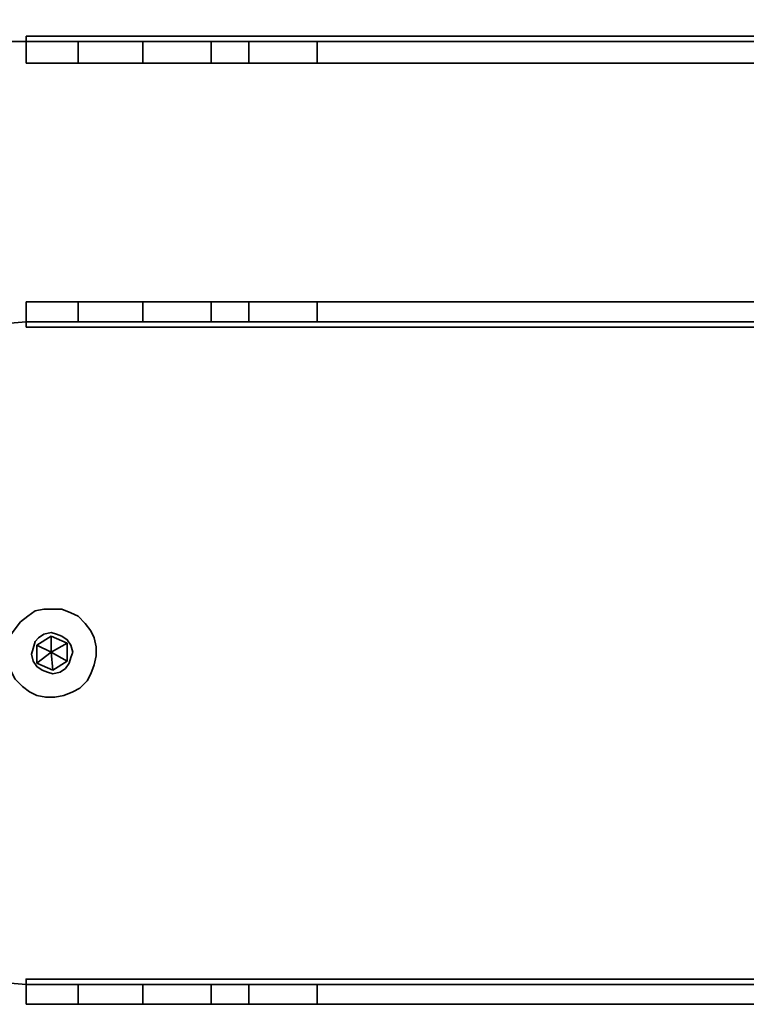
# Model space of a CAD drawing. Units: centimetres. Extents: x -25 to 4115, y -4146 to -258.
# Drawn here: x 2334 to 2476, y -2360 to -2167 of the extents above; entities that cross this region are included whole.
import ezdxf

# ---------------------------------------------------------------- set-up
doc = ezdxf.new("R2010")
doc.units = ezdxf.units.CM
doc.header["$MEASUREMENT"] = 0
doc.layers.add('Layer 1', color=7, linetype='Continuous')

msp = doc.modelspace()

# ---------------------------------------------------------------- linework, layer by layer
at = {"layer": 'Layer 1', "lineweight": 35}
for points, knots in [([(2295.58, -2131.63), (2295.58, -2131.63), (2295.58, -2135.5), (2295.58, -2135.5), (2295.58, -2135.5), (2295.58, -2135.5), (2296.28, -2139.37), (2296.28, -2139.37), (2296.28, -2139.37), (2296.28, -2139.37), (2297.34, -2143.24), (2297.34, -2143.24), (2297.34, -2143.24), (2297.34, -2143.24), (2298.74, -2146.76), (2298.74, -2146.76), (2298.74, -2146.76), (2298.74, -2146.76), (2300.15, -2150.28), (2300.15, -2150.28), (2300.15, -2150.28), (2300.15, -2150.28), (2302.26, -2153.8), (2302.26, -2153.8), (2302.26, -2153.8), (2302.26, -2153.8), (2304.73, -2156.97), (2304.73, -2156.97), (2304.73, -2156.97), (2304.73, -2156.97), (2307.19, -2159.79), (2307.19, -2159.79), (2307.19, -2159.79), (2307.19, -2159.79), (2310.01, -2162.25), (2310.01, -2162.25), (2310.01, -2162.25), (2310.01, -2162.25), (2313.17, -2164.71), (2313.17, -2164.71), (2313.17, -2164.71), (2313.17, -2164.71), (2316.69, -2166.82), (2316.69, -2166.82), (2316.69, -2166.82), (2316.69, -2166.82), (2320.21, -2168.58), (2320.21, -2168.58), (2320.21, -2168.58), (2320.21, -2168.58), (2323.73, -2169.64), (2323.73, -2169.64), (2323.73, -2169.64), (2323.73, -2169.64), (2327.6, -2170.7), (2327.6, -2170.7), (2327.6, -2170.7), (2327.6, -2170.7), (2331.48, -2171.4), (2331.48, -2171.4), (2331.48, -2171.4), (2331.48, -2171.4), (2335.35, -2171.4), (2335.35, -2171.4)], [0, 0, 0, 0, 0.0625, 0.0625, 0.0625, 0.0625, 0.125, 0.125, 0.125, 0.125, 0.1875, 0.1875, 0.1875, 0.1875, 0.25, 0.25, 0.25, 0.25, 0.3125, 0.3125, 0.3125, 0.3125, 0.375, 0.375, 0.375, 0.375, 0.4375, 0.4375, 0.4375, 0.4375, 0.5, 0.5, 0.5, 0.5, 0.5625, 0.5625, 0.5625, 0.5625, 0.625, 0.625, 0.625, 0.625, 0.6875, 0.6875, 0.6875, 0.6875, 0.75, 0.75, 0.75, 0.75, 0.8125, 0.8125, 0.8125, 0.8125, 0.875, 0.875, 0.875, 0.875, 0.9375, 0.9375, 0.9375, 0.9375, 1, 1, 1, 1]), ([(2335.35, -2170.34), (2335.35, -2170.34), (2335.35, -2170.7), (2335.35, -2170.7), (2335.35, -2170.7), (2335.35, -2170.7), (2335.35, -2171.05), (2335.35, -2171.05), (2335.35, -2171.05), (2335.35, -2171.05), (2335.35, -2171.4), (2335.35, -2171.4)], [0, 0, 0, 0, 0.333333, 0.333333, 0.333333, 0.333333, 0.666667, 0.666667, 0.666667, 0.666667, 1, 1, 1, 1]), ([(2335.35, -2171.4), (2335.35, -2171.4), (2335.7, -2171.4), (2335.7, -2171.4), (2335.7, -2171.4), (2335.7, -2171.4), (2336.05, -2171.4), (2336.05, -2171.4), (2336.05, -2171.4), (2336.05, -2171.4), (2337.11, -2171.4), (2337.11, -2171.4), (2337.11, -2171.4), (2337.11, -2171.4), (2338.51, -2171.4), (2338.51, -2171.4), (2338.51, -2171.4), (2338.51, -2171.4), (2339.92, -2171.4), (2339.92, -2171.4), (2339.92, -2171.4), (2339.92, -2171.4), (2341.68, -2171.4), (2341.68, -2171.4), (2341.68, -2171.4), (2341.68, -2171.4), (2343.44, -2171.4), (2343.44, -2171.4), (2343.44, -2171.4), (2343.44, -2171.4), (2345.55, -2171.4), (2345.55, -2171.4)], [0, 0, 0, 0, 0.125, 0.125, 0.125, 0.125, 0.25, 0.25, 0.25, 0.25, 0.375, 0.375, 0.375, 0.375, 0.5, 0.5, 0.5, 0.5, 0.625, 0.625, 0.625, 0.625, 0.75, 0.75, 0.75, 0.75, 0.875, 0.875, 0.875, 0.875, 1, 1, 1, 1]), ([(2358.22, -2171.4), (2358.22, -2171.4), (2359.98, -2171.4), (2359.98, -2171.4), (2359.98, -2171.4), (2359.98, -2171.4), (2361.74, -2171.4), (2361.74, -2171.4), (2361.74, -2171.4), (2361.74, -2171.4), (2363.5, -2171.4), (2363.5, -2171.4), (2363.5, -2171.4), (2363.5, -2171.4), (2365.26, -2171.4), (2365.26, -2171.4), (2365.26, -2171.4), (2365.26, -2171.4), (2367.02, -2171.4), (2367.02, -2171.4), (2367.02, -2171.4), (2367.02, -2171.4), (2368.43, -2171.4), (2368.43, -2171.4), (2368.43, -2171.4), (2368.43, -2171.4), (2370.19, -2171.4), (2370.19, -2171.4), (2370.19, -2171.4), (2370.19, -2171.4), (2371.6, -2171.4), (2371.6, -2171.4)], [0, 0, 0, 0, 0.125, 0.125, 0.125, 0.125, 0.25, 0.25, 0.25, 0.25, 0.375, 0.375, 0.375, 0.375, 0.5, 0.5, 0.5, 0.5, 0.625, 0.625, 0.625, 0.625, 0.75, 0.75, 0.75, 0.75, 0.875, 0.875, 0.875, 0.875, 1, 1, 1, 1]), ([(2378.99, -2171.4), (2378.99, -2171.4), (2380.75, -2171.4), (2380.75, -2171.4), (2380.75, -2171.4), (2380.75, -2171.4), (2382.15, -2171.4), (2382.15, -2171.4), (2382.15, -2171.4), (2382.15, -2171.4), (2383.91, -2171.4), (2383.91, -2171.4), (2383.91, -2171.4), (2383.91, -2171.4), (2385.67, -2171.4), (2385.67, -2171.4), (2385.67, -2171.4), (2385.67, -2171.4), (2387.08, -2171.4), (2387.08, -2171.4), (2387.08, -2171.4), (2387.08, -2171.4), (2388.84, -2171.4), (2388.84, -2171.4), (2388.84, -2171.4), (2388.84, -2171.4), (2390.6, -2171.4), (2390.6, -2171.4), (2390.6, -2171.4), (2390.6, -2171.4), (2392.36, -2171.4), (2392.36, -2171.4)], [0, 0, 0, 0, 0.125, 0.125, 0.125, 0.125, 0.25, 0.25, 0.25, 0.25, 0.375, 0.375, 0.375, 0.375, 0.5, 0.5, 0.5, 0.5, 0.625, 0.625, 0.625, 0.625, 0.75, 0.75, 0.75, 0.75, 0.875, 0.875, 0.875, 0.875, 1, 1, 1, 1]), ([(2345.55, -2175.62), (2345.55, -2175.62), (2343.44, -2175.62), (2343.44, -2175.62), (2343.44, -2175.62), (2343.44, -2175.62), (2341.68, -2175.62), (2341.68, -2175.62), (2341.68, -2175.62), (2341.68, -2175.62), (2339.92, -2175.62), (2339.92, -2175.62), (2339.92, -2175.62), (2339.92, -2175.62), (2338.51, -2175.62), (2338.51, -2175.62), (2338.51, -2175.62), (2338.51, -2175.62), (2337.11, -2175.62), (2337.11, -2175.62), (2337.11, -2175.62), (2337.11, -2175.62), (2336.05, -2175.62), (2336.05, -2175.62), (2336.05, -2175.62), (2336.05, -2175.62), (2335.7, -2175.62), (2335.7, -2175.62), (2335.7, -2175.62), (2335.7, -2175.62), (2335.35, -2175.62), (2335.35, -2175.62)], [0, 0, 0, 0, 0.125, 0.125, 0.125, 0.125, 0.25, 0.25, 0.25, 0.25, 0.375, 0.375, 0.375, 0.375, 0.5, 0.5, 0.5, 0.5, 0.625, 0.625, 0.625, 0.625, 0.75, 0.75, 0.75, 0.75, 0.875, 0.875, 0.875, 0.875, 1, 1, 1, 1]), ([(2358.22, -2175.62), (2358.22, -2175.62), (2359.98, -2175.62), (2359.98, -2175.62), (2359.98, -2175.62), (2359.98, -2175.62), (2361.74, -2175.62), (2361.74, -2175.62), (2361.74, -2175.62), (2361.74, -2175.62), (2363.5, -2175.62), (2363.5, -2175.62), (2363.5, -2175.62), (2363.5, -2175.62), (2365.26, -2175.62), (2365.26, -2175.62), (2365.26, -2175.62), (2365.26, -2175.62), (2367.02, -2175.62), (2367.02, -2175.62), (2367.02, -2175.62), (2367.02, -2175.62), (2368.43, -2175.62), (2368.43, -2175.62), (2368.43, -2175.62), (2368.43, -2175.62), (2370.19, -2175.62), (2370.19, -2175.62), (2370.19, -2175.62), (2370.19, -2175.62), (2371.6, -2175.62), (2371.6, -2175.62)], [0, 0, 0, 0, 0.125, 0.125, 0.125, 0.125, 0.25, 0.25, 0.25, 0.25, 0.375, 0.375, 0.375, 0.375, 0.5, 0.5, 0.5, 0.5, 0.625, 0.625, 0.625, 0.625, 0.75, 0.75, 0.75, 0.75, 0.875, 0.875, 0.875, 0.875, 1, 1, 1, 1]), ([(2378.99, -2175.62), (2378.99, -2175.62), (2380.75, -2175.62), (2380.75, -2175.62), (2380.75, -2175.62), (2380.75, -2175.62), (2382.15, -2175.62), (2382.15, -2175.62), (2382.15, -2175.62), (2382.15, -2175.62), (2383.91, -2175.62), (2383.91, -2175.62), (2383.91, -2175.62), (2383.91, -2175.62), (2385.67, -2175.62), (2385.67, -2175.62), (2385.67, -2175.62), (2385.67, -2175.62), (2387.08, -2175.62), (2387.08, -2175.62), (2387.08, -2175.62), (2387.08, -2175.62), (2388.84, -2175.62), (2388.84, -2175.62), (2388.84, -2175.62), (2388.84, -2175.62), (2390.6, -2175.62), (2390.6, -2175.62), (2390.6, -2175.62), (2390.6, -2175.62), (2392.36, -2175.62), (2392.36, -2175.62)], [0, 0, 0, 0, 0.125, 0.125, 0.125, 0.125, 0.25, 0.25, 0.25, 0.25, 0.375, 0.375, 0.375, 0.375, 0.5, 0.5, 0.5, 0.5, 0.625, 0.625, 0.625, 0.625, 0.75, 0.75, 0.75, 0.75, 0.875, 0.875, 0.875, 0.875, 1, 1, 1, 1]), ([(2335.35, -2222.43), (2335.35, -2222.43), (2335.7, -2222.43), (2335.7, -2222.43), (2335.7, -2222.43), (2335.7, -2222.43), (2336.05, -2222.43), (2336.05, -2222.43), (2336.05, -2222.43), (2336.05, -2222.43), (2337.11, -2222.43), (2337.11, -2222.43), (2337.11, -2222.43), (2337.11, -2222.43), (2338.51, -2222.43), (2338.51, -2222.43), (2338.51, -2222.43), (2338.51, -2222.43), (2339.92, -2222.43), (2339.92, -2222.43), (2339.92, -2222.43), (2339.92, -2222.43), (2341.68, -2222.43), (2341.68, -2222.43), (2341.68, -2222.43), (2341.68, -2222.43), (2343.44, -2222.43), (2343.44, -2222.43), (2343.44, -2222.43), (2343.44, -2222.43), (2345.55, -2222.43), (2345.55, -2222.43)], [0, 0, 0, 0, 0.125, 0.125, 0.125, 0.125, 0.25, 0.25, 0.25, 0.25, 0.375, 0.375, 0.375, 0.375, 0.5, 0.5, 0.5, 0.5, 0.625, 0.625, 0.625, 0.625, 0.75, 0.75, 0.75, 0.75, 0.875, 0.875, 0.875, 0.875, 1, 1, 1, 1]), ([(2371.6, -2222.43), (2371.6, -2222.43), (2370.19, -2222.43), (2370.19, -2222.43), (2370.19, -2222.43), (2370.19, -2222.43), (2368.43, -2222.43), (2368.43, -2222.43), (2368.43, -2222.43), (2368.43, -2222.43), (2367.02, -2222.43), (2367.02, -2222.43), (2367.02, -2222.43), (2367.02, -2222.43), (2365.26, -2222.43), (2365.26, -2222.43), (2365.26, -2222.43), (2365.26, -2222.43), (2363.5, -2222.43), (2363.5, -2222.43), (2363.5, -2222.43), (2363.5, -2222.43), (2361.74, -2222.43), (2361.74, -2222.43), (2361.74, -2222.43), (2361.74, -2222.43), (2359.98, -2222.43), (2359.98, -2222.43), (2359.98, -2222.43), (2359.98, -2222.43), (2358.22, -2222.43), (2358.22, -2222.43)], [0, 0, 0, 0, 0.125, 0.125, 0.125, 0.125, 0.25, 0.25, 0.25, 0.25, 0.375, 0.375, 0.375, 0.375, 0.5, 0.5, 0.5, 0.5, 0.625, 0.625, 0.625, 0.625, 0.75, 0.75, 0.75, 0.75, 0.875, 0.875, 0.875, 0.875, 1, 1, 1, 1]), ([(2392.36, -2222.43), (2392.36, -2222.43), (2390.6, -2222.43), (2390.6, -2222.43), (2390.6, -2222.43), (2390.6, -2222.43), (2388.84, -2222.43), (2388.84, -2222.43), (2388.84, -2222.43), (2388.84, -2222.43), (2387.08, -2222.43), (2387.08, -2222.43), (2387.08, -2222.43), (2387.08, -2222.43), (2385.67, -2222.43), (2385.67, -2222.43), (2385.67, -2222.43), (2385.67, -2222.43), (2383.91, -2222.43), (2383.91, -2222.43), (2383.91, -2222.43), (2383.91, -2222.43), (2382.15, -2222.43), (2382.15, -2222.43), (2382.15, -2222.43), (2382.15, -2222.43), (2380.75, -2222.43), (2380.75, -2222.43), (2380.75, -2222.43), (2380.75, -2222.43), (2378.99, -2222.43), (2378.99, -2222.43)], [0, 0, 0, 0, 0.125, 0.125, 0.125, 0.125, 0.25, 0.25, 0.25, 0.25, 0.375, 0.375, 0.375, 0.375, 0.5, 0.5, 0.5, 0.5, 0.625, 0.625, 0.625, 0.625, 0.75, 0.75, 0.75, 0.75, 0.875, 0.875, 0.875, 0.875, 1, 1, 1, 1]), ([(2335.35, -2226.3), (2335.35, -2226.3), (2331.48, -2226.65), (2331.48, -2226.65), (2331.48, -2226.65), (2331.48, -2226.65), (2327.6, -2227.01), (2327.6, -2227.01), (2327.6, -2227.01), (2327.6, -2227.01), (2323.73, -2228.06), (2323.73, -2228.06), (2323.73, -2228.06), (2323.73, -2228.06), (2320.21, -2229.47), (2320.21, -2229.47), (2320.21, -2229.47), (2320.21, -2229.47), (2316.69, -2231.23), (2316.69, -2231.23), (2316.69, -2231.23), (2316.69, -2231.23), (2313.17, -2232.99), (2313.17, -2232.99), (2313.17, -2232.99), (2313.17, -2232.99), (2310.01, -2235.45), (2310.01, -2235.45), (2310.01, -2235.45), (2310.01, -2235.45), (2307.19, -2237.92), (2307.19, -2237.92), (2307.19, -2237.92), (2307.19, -2237.92), (2304.73, -2241.08), (2304.73, -2241.08), (2304.73, -2241.08), (2304.73, -2241.08), (2302.26, -2244.25), (2302.26, -2244.25), (2302.26, -2244.25), (2302.26, -2244.25), (2300.15, -2247.42), (2300.15, -2247.42), (2300.15, -2247.42), (2300.15, -2247.42), (2298.74, -2250.94), (2298.74, -2250.94), (2298.74, -2250.94), (2298.74, -2250.94), (2297.34, -2254.81), (2297.34, -2254.81), (2297.34, -2254.81), (2297.34, -2254.81), (2296.28, -2258.33), (2296.28, -2258.33), (2296.28, -2258.33), (2296.28, -2258.33), (2295.58, -2262.2), (2295.58, -2262.2), (2295.58, -2262.2), (2295.58, -2262.2), (2295.58, -2266.42), (2295.58, -2266.42)], [0, 0, 0, 0, 0.0625, 0.0625, 0.0625, 0.0625, 0.125, 0.125, 0.125, 0.125, 0.1875, 0.1875, 0.1875, 0.1875, 0.25, 0.25, 0.25, 0.25, 0.3125, 0.3125, 0.3125, 0.3125, 0.375, 0.375, 0.375, 0.375, 0.4375, 0.4375, 0.4375, 0.4375, 0.5, 0.5, 0.5, 0.5, 0.5625, 0.5625, 0.5625, 0.5625, 0.625, 0.625, 0.625, 0.625, 0.6875, 0.6875, 0.6875, 0.6875, 0.75, 0.75, 0.75, 0.75, 0.8125, 0.8125, 0.8125, 0.8125, 0.875, 0.875, 0.875, 0.875, 0.9375, 0.9375, 0.9375, 0.9375, 1, 1, 1, 1]), ([(2345.55, -2226.3), (2345.55, -2226.3), (2343.44, -2226.3), (2343.44, -2226.3), (2343.44, -2226.3), (2343.44, -2226.3), (2341.68, -2226.3), (2341.68, -2226.3), (2341.68, -2226.3), (2341.68, -2226.3), (2339.92, -2226.3), (2339.92, -2226.3), (2339.92, -2226.3), (2339.92, -2226.3), (2338.51, -2226.3), (2338.51, -2226.3), (2338.51, -2226.3), (2338.51, -2226.3), (2337.11, -2226.3), (2337.11, -2226.3), (2337.11, -2226.3), (2337.11, -2226.3), (2336.05, -2226.3), (2336.05, -2226.3), (2336.05, -2226.3), (2336.05, -2226.3), (2335.7, -2226.3), (2335.7, -2226.3), (2335.7, -2226.3), (2335.7, -2226.3), (2335.35, -2226.3), (2335.35, -2226.3)], [0, 0, 0, 0, 0.125, 0.125, 0.125, 0.125, 0.25, 0.25, 0.25, 0.25, 0.375, 0.375, 0.375, 0.375, 0.5, 0.5, 0.5, 0.5, 0.625, 0.625, 0.625, 0.625, 0.75, 0.75, 0.75, 0.75, 0.875, 0.875, 0.875, 0.875, 1, 1, 1, 1]), ([(2335.35, -2226.3), (2335.35, -2226.3), (2335.35, -2226.3), (2335.35, -2226.3), (2335.35, -2226.3), (2335.35, -2226.3), (2335.35, -2226.65), (2335.35, -2226.65), (2335.35, -2226.65), (2335.35, -2226.65), (2335.35, -2227.01), (2335.35, -2227.01), (2335.35, -2227.01), (2335.35, -2227.01), (2335.35, -2227.36), (2335.35, -2227.36)], [0, 0, 0, 0, 0.25, 0.25, 0.25, 0.25, 0.5, 0.5, 0.5, 0.5, 0.75, 0.75, 0.75, 0.75, 1, 1, 1, 1]), ([(2371.6, -2226.3), (2371.6, -2226.3), (2370.19, -2226.3), (2370.19, -2226.3), (2370.19, -2226.3), (2370.19, -2226.3), (2368.43, -2226.3), (2368.43, -2226.3), (2368.43, -2226.3), (2368.43, -2226.3), (2367.02, -2226.3), (2367.02, -2226.3), (2367.02, -2226.3), (2367.02, -2226.3), (2365.26, -2226.3), (2365.26, -2226.3), (2365.26, -2226.3), (2365.26, -2226.3), (2363.5, -2226.3), (2363.5, -2226.3), (2363.5, -2226.3), (2363.5, -2226.3), (2361.74, -2226.3), (2361.74, -2226.3), (2361.74, -2226.3), (2361.74, -2226.3), (2359.98, -2226.3), (2359.98, -2226.3), (2359.98, -2226.3), (2359.98, -2226.3), (2358.22, -2226.3), (2358.22, -2226.3)], [0, 0, 0, 0, 0.125, 0.125, 0.125, 0.125, 0.25, 0.25, 0.25, 0.25, 0.375, 0.375, 0.375, 0.375, 0.5, 0.5, 0.5, 0.5, 0.625, 0.625, 0.625, 0.625, 0.75, 0.75, 0.75, 0.75, 0.875, 0.875, 0.875, 0.875, 1, 1, 1, 1]), ([(2392.36, -2226.3), (2392.36, -2226.3), (2390.6, -2226.3), (2390.6, -2226.3), (2390.6, -2226.3), (2390.6, -2226.3), (2388.84, -2226.3), (2388.84, -2226.3), (2388.84, -2226.3), (2388.84, -2226.3), (2387.08, -2226.3), (2387.08, -2226.3), (2387.08, -2226.3), (2387.08, -2226.3), (2385.67, -2226.3), (2385.67, -2226.3), (2385.67, -2226.3), (2385.67, -2226.3), (2383.91, -2226.3), (2383.91, -2226.3), (2383.91, -2226.3), (2383.91, -2226.3), (2382.15, -2226.3), (2382.15, -2226.3), (2382.15, -2226.3), (2382.15, -2226.3), (2380.75, -2226.3), (2380.75, -2226.3), (2380.75, -2226.3), (2380.75, -2226.3), (2378.99, -2226.3), (2378.99, -2226.3)], [0, 0, 0, 0, 0.125, 0.125, 0.125, 0.125, 0.25, 0.25, 0.25, 0.25, 0.375, 0.375, 0.375, 0.375, 0.5, 0.5, 0.5, 0.5, 0.625, 0.625, 0.625, 0.625, 0.75, 0.75, 0.75, 0.75, 0.875, 0.875, 0.875, 0.875, 1, 1, 1, 1]), ([(2340.98, -2299.86), (2340.98, -2299.86), (2342.74, -2299.51), (2342.74, -2299.51), (2342.74, -2299.51), (2342.74, -2299.51), (2344.5, -2298.8), (2344.5, -2298.8), (2344.5, -2298.8), (2344.5, -2298.8), (2345.91, -2298.1), (2345.91, -2298.1), (2345.91, -2298.1), (2345.91, -2298.1), (2347.31, -2296.69), (2347.31, -2296.69), (2347.31, -2296.69), (2347.31, -2296.69), (2348.02, -2295.28), (2348.02, -2295.28), (2348.02, -2295.28), (2348.02, -2295.28), (2348.72, -2293.52), (2348.72, -2293.52), (2348.72, -2293.52), (2348.72, -2293.52), (2349.07, -2291.76), (2349.07, -2291.76), (2349.07, -2291.76), (2349.07, -2291.76), (2349.07, -2290), (2349.07, -2290), (2349.07, -2290), (2349.07, -2290), (2348.72, -2288.24), (2348.72, -2288.24), (2348.72, -2288.24), (2348.72, -2288.24), (2348.02, -2286.84), (2348.02, -2286.84), (2348.02, -2286.84), (2348.02, -2286.84), (2346.96, -2285.43), (2346.96, -2285.43), (2346.96, -2285.43), (2346.96, -2285.43), (2345.55, -2284.02), (2345.55, -2284.02), (2345.55, -2284.02), (2345.55, -2284.02), (2344.14, -2283.32), (2344.14, -2283.32), (2344.14, -2283.32), (2344.14, -2283.32), (2342.39, -2282.61), (2342.39, -2282.61), (2342.39, -2282.61), (2342.39, -2282.61), (2340.63, -2282.61), (2340.63, -2282.61), (2340.63, -2282.61), (2340.63, -2282.61), (2338.87, -2282.61), (2338.87, -2282.61), (2338.87, -2282.61), (2338.87, -2282.61), (2337.11, -2282.96), (2337.11, -2282.96), (2337.11, -2282.96), (2337.11, -2282.96), (2335.7, -2284.02), (2335.7, -2284.02), (2335.7, -2284.02), (2335.7, -2284.02), (2334.29, -2285.08), (2334.29, -2285.08), (2334.29, -2285.08), (2334.29, -2285.08), (2333.24, -2286.48), (2333.24, -2286.48), (2333.24, -2286.48), (2333.24, -2286.48), (2332.18, -2287.89), (2332.18, -2287.89), (2332.18, -2287.89), (2332.18, -2287.89), (2331.83, -2289.65), (2331.83, -2289.65), (2331.83, -2289.65), (2331.83, -2289.65), (2331.83, -2291.41), (2331.83, -2291.41), (2331.83, -2291.41), (2331.83, -2291.41), (2331.83, -2293.17), (2331.83, -2293.17), (2331.83, -2293.17), (2331.83, -2293.17), (2332.53, -2294.93), (2332.53, -2294.93), (2332.53, -2294.93), (2332.53, -2294.93), (2333.24, -2296.34), (2333.24, -2296.34), (2333.24, -2296.34), (2333.24, -2296.34), (2334.64, -2297.75), (2334.64, -2297.75), (2334.64, -2297.75), (2334.64, -2297.75), (2336.05, -2298.8), (2336.05, -2298.8), (2336.05, -2298.8), (2336.05, -2298.8), (2337.46, -2299.51), (2337.46, -2299.51), (2337.46, -2299.51), (2337.46, -2299.51), (2339.22, -2299.86), (2339.22, -2299.86), (2339.22, -2299.86), (2339.22, -2299.86), (2340.98, -2299.86), (2340.98, -2299.86)], [0, 0, 0, 0, 0.032258, 0.032258, 0.032258, 0.032258, 0.064516, 0.064516, 0.064516, 0.064516, 0.096774, 0.096774, 0.096774, 0.096774, 0.129032, 0.129032, 0.129032, 0.129032, 0.16129, 0.16129, 0.16129, 0.16129, 0.193548, 0.193548, 0.193548, 0.193548, 0.225806, 0.225806, 0.225806, 0.225806, 0.258065, 0.258065, 0.258065, 0.258065, 0.290323, 0.290323, 0.290323, 0.290323, 0.322581, 0.322581, 0.322581, 0.322581, 0.354839, 0.354839, 0.354839, 0.354839, 0.387097, 0.387097, 0.387097, 0.387097, 0.419355, 0.419355, 0.419355, 0.419355, 0.451613, 0.451613, 0.451613, 0.451613, 0.483871, 0.483871, 0.483871, 0.483871, 0.516129, 0.516129, 0.516129, 0.516129, 0.548387, 0.548387, 0.548387, 0.548387, 0.580645, 0.580645, 0.580645, 0.580645, 0.612903, 0.612903, 0.612903, 0.612903, 0.645161, 0.645161, 0.645161, 0.645161, 0.677419, 0.677419, 0.677419, 0.677419, 0.709677, 0.709677, 0.709677, 0.709677, 0.741935, 0.741935, 0.741935, 0.741935, 0.774194, 0.774194, 0.774194, 0.774194, 0.806452, 0.806452, 0.806452, 0.806452, 0.83871, 0.83871, 0.83871, 0.83871, 0.870968, 0.870968, 0.870968, 0.870968, 0.903226, 0.903226, 0.903226, 0.903226, 0.935484, 0.935484, 0.935484, 0.935484, 0.967742, 0.967742, 0.967742, 0.967742, 1, 1, 1, 1]), ([(2340.63, -2295.28), (2340.63, -2295.28), (2342.03, -2294.93), (2342.03, -2294.93), (2342.03, -2294.93), (2342.03, -2294.93), (2343.09, -2294.23), (2343.09, -2294.23), (2343.09, -2294.23), (2343.09, -2294.23), (2343.79, -2293.17), (2343.79, -2293.17), (2343.79, -2293.17), (2343.79, -2293.17), (2344.14, -2292.11), (2344.14, -2292.11), (2344.14, -2292.11), (2344.14, -2292.11), (2344.5, -2291.06), (2344.5, -2291.06), (2344.5, -2291.06), (2344.5, -2291.06), (2344.14, -2289.65), (2344.14, -2289.65), (2344.14, -2289.65), (2344.14, -2289.65), (2343.44, -2288.6), (2343.44, -2288.6), (2343.44, -2288.6), (2343.44, -2288.6), (2342.39, -2287.89), (2342.39, -2287.89), (2342.39, -2287.89), (2342.39, -2287.89), (2341.33, -2287.54), (2341.33, -2287.54), (2341.33, -2287.54), (2341.33, -2287.54), (2340.27, -2287.19), (2340.27, -2287.19), (2340.27, -2287.19), (2340.27, -2287.19), (2338.87, -2287.54), (2338.87, -2287.54), (2338.87, -2287.54), (2338.87, -2287.54), (2337.81, -2288.24), (2337.81, -2288.24), (2337.81, -2288.24), (2337.81, -2288.24), (2337.11, -2288.95), (2337.11, -2288.95), (2337.11, -2288.95), (2337.11, -2288.95), (2336.75, -2290.35), (2336.75, -2290.35), (2336.75, -2290.35), (2336.75, -2290.35), (2336.4, -2291.41), (2336.4, -2291.41), (2336.4, -2291.41), (2336.4, -2291.41), (2336.75, -2292.82), (2336.75, -2292.82), (2336.75, -2292.82), (2336.75, -2292.82), (2337.46, -2293.87), (2337.46, -2293.87), (2337.46, -2293.87), (2337.46, -2293.87), (2338.51, -2294.58), (2338.51, -2294.58), (2338.51, -2294.58), (2338.51, -2294.58), (2339.57, -2294.93), (2339.57, -2294.93), (2339.57, -2294.93), (2339.57, -2294.93), (2340.63, -2295.28), (2340.63, -2295.28)], [0, 0, 0, 0, 0.05, 0.05, 0.05, 0.05, 0.1, 0.1, 0.1, 0.1, 0.15, 0.15, 0.15, 0.15, 0.2, 0.2, 0.2, 0.2, 0.25, 0.25, 0.25, 0.25, 0.3, 0.3, 0.3, 0.3, 0.35, 0.35, 0.35, 0.35, 0.4, 0.4, 0.4, 0.4, 0.45, 0.45, 0.45, 0.45, 0.5, 0.5, 0.5, 0.5, 0.55, 0.55, 0.55, 0.55, 0.6, 0.6, 0.6, 0.6, 0.65, 0.65, 0.65, 0.65, 0.7, 0.7, 0.7, 0.7, 0.75, 0.75, 0.75, 0.75, 0.8, 0.8, 0.8, 0.8, 0.85, 0.85, 0.85, 0.85, 0.9, 0.9, 0.9, 0.9, 0.95, 0.95, 0.95, 0.95, 1, 1, 1, 1]), ([(2295.58, -2316.05), (2295.58, -2316.05), (2295.58, -2319.92), (2295.58, -2319.92), (2295.58, -2319.92), (2295.58, -2319.92), (2296.28, -2323.79), (2296.28, -2323.79), (2296.28, -2323.79), (2296.28, -2323.79), (2297.34, -2327.66), (2297.34, -2327.66), (2297.34, -2327.66), (2297.34, -2327.66), (2298.74, -2331.53), (2298.74, -2331.53), (2298.74, -2331.53), (2298.74, -2331.53), (2300.15, -2335.05), (2300.15, -2335.05), (2300.15, -2335.05), (2300.15, -2335.05), (2302.26, -2338.22), (2302.26, -2338.22), (2302.26, -2338.22), (2302.26, -2338.22), (2304.73, -2341.39), (2304.73, -2341.39), (2304.73, -2341.39), (2304.73, -2341.39), (2307.19, -2344.2), (2307.19, -2344.2), (2307.19, -2344.2), (2307.19, -2344.2), (2310.01, -2347.02), (2310.01, -2347.02), (2310.01, -2347.02), (2310.01, -2347.02), (2313.17, -2349.48), (2313.17, -2349.48), (2313.17, -2349.48), (2313.17, -2349.48), (2316.69, -2351.24), (2316.69, -2351.24), (2316.69, -2351.24), (2316.69, -2351.24), (2320.21, -2353), (2320.21, -2353), (2320.21, -2353), (2320.21, -2353), (2323.73, -2354.41), (2323.73, -2354.41), (2323.73, -2354.41), (2323.73, -2354.41), (2327.6, -2355.11), (2327.6, -2355.11), (2327.6, -2355.11), (2327.6, -2355.11), (2331.48, -2355.82), (2331.48, -2355.82), (2331.48, -2355.82), (2331.48, -2355.82), (2335.35, -2356.17), (2335.35, -2356.17)], [0, 0, 0, 0, 0.0625, 0.0625, 0.0625, 0.0625, 0.125, 0.125, 0.125, 0.125, 0.1875, 0.1875, 0.1875, 0.1875, 0.25, 0.25, 0.25, 0.25, 0.3125, 0.3125, 0.3125, 0.3125, 0.375, 0.375, 0.375, 0.375, 0.4375, 0.4375, 0.4375, 0.4375, 0.5, 0.5, 0.5, 0.5, 0.5625, 0.5625, 0.5625, 0.5625, 0.625, 0.625, 0.625, 0.625, 0.6875, 0.6875, 0.6875, 0.6875, 0.75, 0.75, 0.75, 0.75, 0.8125, 0.8125, 0.8125, 0.8125, 0.875, 0.875, 0.875, 0.875, 0.9375, 0.9375, 0.9375, 0.9375, 1, 1, 1, 1]), ([(2335.35, -2355.11), (2335.35, -2355.11), (2335.35, -2355.11), (2335.35, -2355.11), (2335.35, -2355.11), (2335.35, -2355.11), (2335.35, -2355.46), (2335.35, -2355.46), (2335.35, -2355.46), (2335.35, -2355.46), (2335.35, -2355.82), (2335.35, -2355.82), (2335.35, -2355.82), (2335.35, -2355.82), (2335.35, -2356.17), (2335.35, -2356.17)], [0, 0, 0, 0, 0.25, 0.25, 0.25, 0.25, 0.5, 0.5, 0.5, 0.5, 0.75, 0.75, 0.75, 0.75, 1, 1, 1, 1]), ([(2335.35, -2356.17), (2335.35, -2356.17), (2335.7, -2356.17), (2335.7, -2356.17), (2335.7, -2356.17), (2335.7, -2356.17), (2336.05, -2356.17), (2336.05, -2356.17), (2336.05, -2356.17), (2336.05, -2356.17), (2337.11, -2356.17), (2337.11, -2356.17), (2337.11, -2356.17), (2337.11, -2356.17), (2338.51, -2356.17), (2338.51, -2356.17), (2338.51, -2356.17), (2338.51, -2356.17), (2339.92, -2356.17), (2339.92, -2356.17), (2339.92, -2356.17), (2339.92, -2356.17), (2341.68, -2356.17), (2341.68, -2356.17), (2341.68, -2356.17), (2341.68, -2356.17), (2343.44, -2356.17), (2343.44, -2356.17), (2343.44, -2356.17), (2343.44, -2356.17), (2345.55, -2356.17), (2345.55, -2356.17)], [0, 0, 0, 0, 0.125, 0.125, 0.125, 0.125, 0.25, 0.25, 0.25, 0.25, 0.375, 0.375, 0.375, 0.375, 0.5, 0.5, 0.5, 0.5, 0.625, 0.625, 0.625, 0.625, 0.75, 0.75, 0.75, 0.75, 0.875, 0.875, 0.875, 0.875, 1, 1, 1, 1]), ([(2358.22, -2356.17), (2358.22, -2356.17), (2359.98, -2356.17), (2359.98, -2356.17), (2359.98, -2356.17), (2359.98, -2356.17), (2361.74, -2356.17), (2361.74, -2356.17), (2361.74, -2356.17), (2361.74, -2356.17), (2363.5, -2356.17), (2363.5, -2356.17), (2363.5, -2356.17), (2363.5, -2356.17), (2365.26, -2356.17), (2365.26, -2356.17), (2365.26, -2356.17), (2365.26, -2356.17), (2367.02, -2356.17), (2367.02, -2356.17), (2367.02, -2356.17), (2367.02, -2356.17), (2368.43, -2356.17), (2368.43, -2356.17), (2368.43, -2356.17), (2368.43, -2356.17), (2370.19, -2356.17), (2370.19, -2356.17), (2370.19, -2356.17), (2370.19, -2356.17), (2371.6, -2356.17), (2371.6, -2356.17)], [0, 0, 0, 0, 0.125, 0.125, 0.125, 0.125, 0.25, 0.25, 0.25, 0.25, 0.375, 0.375, 0.375, 0.375, 0.5, 0.5, 0.5, 0.5, 0.625, 0.625, 0.625, 0.625, 0.75, 0.75, 0.75, 0.75, 0.875, 0.875, 0.875, 0.875, 1, 1, 1, 1]), ([(2378.99, -2356.17), (2378.99, -2356.17), (2380.75, -2356.17), (2380.75, -2356.17), (2380.75, -2356.17), (2380.75, -2356.17), (2382.15, -2356.17), (2382.15, -2356.17), (2382.15, -2356.17), (2382.15, -2356.17), (2383.91, -2356.17), (2383.91, -2356.17), (2383.91, -2356.17), (2383.91, -2356.17), (2385.67, -2356.17), (2385.67, -2356.17), (2385.67, -2356.17), (2385.67, -2356.17), (2387.08, -2356.17), (2387.08, -2356.17), (2387.08, -2356.17), (2387.08, -2356.17), (2388.84, -2356.17), (2388.84, -2356.17), (2388.84, -2356.17), (2388.84, -2356.17), (2390.6, -2356.17), (2390.6, -2356.17), (2390.6, -2356.17), (2390.6, -2356.17), (2392.36, -2356.17), (2392.36, -2356.17)], [0, 0, 0, 0, 0.125, 0.125, 0.125, 0.125, 0.25, 0.25, 0.25, 0.25, 0.375, 0.375, 0.375, 0.375, 0.5, 0.5, 0.5, 0.5, 0.625, 0.625, 0.625, 0.625, 0.75, 0.75, 0.75, 0.75, 0.875, 0.875, 0.875, 0.875, 1, 1, 1, 1]), ([(2345.55, -2360.04), (2345.55, -2360.04), (2343.44, -2360.04), (2343.44, -2360.04), (2343.44, -2360.04), (2343.44, -2360.04), (2341.68, -2360.04), (2341.68, -2360.04), (2341.68, -2360.04), (2341.68, -2360.04), (2339.92, -2360.04), (2339.92, -2360.04), (2339.92, -2360.04), (2339.92, -2360.04), (2338.51, -2360.04), (2338.51, -2360.04), (2338.51, -2360.04), (2338.51, -2360.04), (2337.11, -2360.04), (2337.11, -2360.04), (2337.11, -2360.04), (2337.11, -2360.04), (2336.05, -2360.04), (2336.05, -2360.04), (2336.05, -2360.04), (2336.05, -2360.04), (2335.7, -2360.04), (2335.7, -2360.04), (2335.7, -2360.04), (2335.7, -2360.04), (2335.35, -2360.04), (2335.35, -2360.04)], [0, 0, 0, 0, 0.125, 0.125, 0.125, 0.125, 0.25, 0.25, 0.25, 0.25, 0.375, 0.375, 0.375, 0.375, 0.5, 0.5, 0.5, 0.5, 0.625, 0.625, 0.625, 0.625, 0.75, 0.75, 0.75, 0.75, 0.875, 0.875, 0.875, 0.875, 1, 1, 1, 1]), ([(2358.22, -2360.04), (2358.22, -2360.04), (2359.98, -2360.04), (2359.98, -2360.04), (2359.98, -2360.04), (2359.98, -2360.04), (2361.74, -2360.04), (2361.74, -2360.04), (2361.74, -2360.04), (2361.74, -2360.04), (2363.5, -2360.04), (2363.5, -2360.04), (2363.5, -2360.04), (2363.5, -2360.04), (2365.26, -2360.04), (2365.26, -2360.04), (2365.26, -2360.04), (2365.26, -2360.04), (2367.02, -2360.04), (2367.02, -2360.04), (2367.02, -2360.04), (2367.02, -2360.04), (2368.43, -2360.04), (2368.43, -2360.04), (2368.43, -2360.04), (2368.43, -2360.04), (2370.19, -2360.04), (2370.19, -2360.04), (2370.19, -2360.04), (2370.19, -2360.04), (2371.6, -2360.04), (2371.6, -2360.04)], [0, 0, 0, 0, 0.125, 0.125, 0.125, 0.125, 0.25, 0.25, 0.25, 0.25, 0.375, 0.375, 0.375, 0.375, 0.5, 0.5, 0.5, 0.5, 0.625, 0.625, 0.625, 0.625, 0.75, 0.75, 0.75, 0.75, 0.875, 0.875, 0.875, 0.875, 1, 1, 1, 1]), ([(2378.99, -2360.04), (2378.99, -2360.04), (2380.75, -2360.04), (2380.75, -2360.04), (2380.75, -2360.04), (2380.75, -2360.04), (2382.15, -2360.04), (2382.15, -2360.04), (2382.15, -2360.04), (2382.15, -2360.04), (2383.91, -2360.04), (2383.91, -2360.04), (2383.91, -2360.04), (2383.91, -2360.04), (2385.67, -2360.04), (2385.67, -2360.04), (2385.67, -2360.04), (2385.67, -2360.04), (2387.08, -2360.04), (2387.08, -2360.04), (2387.08, -2360.04), (2387.08, -2360.04), (2388.84, -2360.04), (2388.84, -2360.04), (2388.84, -2360.04), (2388.84, -2360.04), (2390.6, -2360.04), (2390.6, -2360.04), (2390.6, -2360.04), (2390.6, -2360.04), (2392.36, -2360.04), (2392.36, -2360.04)], [0, 0, 0, 0, 0.125, 0.125, 0.125, 0.125, 0.25, 0.25, 0.25, 0.25, 0.375, 0.375, 0.375, 0.375, 0.5, 0.5, 0.5, 0.5, 0.625, 0.625, 0.625, 0.625, 0.75, 0.75, 0.75, 0.75, 0.875, 0.875, 0.875, 0.875, 1, 1, 1, 1])]:
    msp.add_open_spline(points, degree=3, knots=knots, dxfattribs=at)
for points in [[(2575.02, -2170.34), (2575.02, -2170.34), (2335.35, -2170.34), (2335.35, -2170.34)], [(2335.35, -2175.62), (2335.35, -2175.62), (2335.35, -2171.4), (2335.35, -2171.4)], [(2345.55, -2171.4), (2345.55, -2171.4), (2345.55, -2175.62), (2345.55, -2175.62)], [(2358.22, -2171.4), (2358.22, -2171.4), (2345.55, -2171.4), (2345.55, -2171.4)], [(2358.22, -2175.62), (2358.22, -2175.62), (2358.22, -2171.4), (2358.22, -2171.4)], [(2371.6, -2175.62), (2371.6, -2175.62), (2371.6, -2171.4), (2371.6, -2171.4)], [(2371.6, -2171.4), (2371.6, -2171.4), (2378.99, -2171.4), (2378.99, -2171.4)], [(2378.99, -2175.62), (2378.99, -2175.62), (2378.99, -2171.4), (2378.99, -2171.4)], [(2392.36, -2175.62), (2392.36, -2175.62), (2392.36, -2171.4), (2392.36, -2171.4)], [(2392.36, -2171.4), (2392.36, -2171.4), (2518, -2171.4), (2518, -2171.4)], [(2358.22, -2175.62), (2358.22, -2175.62), (2345.55, -2175.62), (2345.55, -2175.62)], [(2371.6, -2175.62), (2371.6, -2175.62), (2378.99, -2175.62), (2378.99, -2175.62)], [(2392.36, -2175.62), (2392.36, -2175.62), (2518, -2175.62), (2518, -2175.62)], [(2335.35, -2226.3), (2335.35, -2226.3), (2335.35, -2222.43), (2335.35, -2222.43)], [(2345.55, -2222.43), (2345.55, -2222.43), (2345.55, -2226.3), (2345.55, -2226.3)], [(2345.55, -2222.43), (2345.55, -2222.43), (2358.22, -2222.43), (2358.22, -2222.43)], [(2358.22, -2222.43), (2358.22, -2222.43), (2358.22, -2226.3), (2358.22, -2226.3)], [(2371.6, -2222.43), (2371.6, -2222.43), (2371.6, -2226.3), (2371.6, -2226.3)], [(2378.99, -2222.43), (2378.99, -2222.43), (2371.6, -2222.43), (2371.6, -2222.43)], [(2378.99, -2222.43), (2378.99, -2222.43), (2378.99, -2226.3), (2378.99, -2226.3)], [(2392.36, -2222.43), (2392.36, -2222.43), (2392.36, -2226.3), (2392.36, -2226.3)], [(2518, -2222.43), (2518, -2222.43), (2392.36, -2222.43), (2392.36, -2222.43)], [(2335.35, -2227.36), (2335.35, -2227.36), (2575.02, -2227.36), (2575.02, -2227.36)], [(2345.55, -2226.3), (2345.55, -2226.3), (2358.22, -2226.3), (2358.22, -2226.3)], [(2378.99, -2226.3), (2378.99, -2226.3), (2371.6, -2226.3), (2371.6, -2226.3)], [(2518, -2226.3), (2518, -2226.3), (2392.36, -2226.3), (2392.36, -2226.3)], [(2337.46, -2289.65), (2337.46, -2289.65), (2340.27, -2287.89), (2340.27, -2287.89)], [(2340.27, -2287.89), (2340.27, -2287.89), (2343.44, -2289.3), (2343.44, -2289.3)], [(2340.27, -2291.06), (2340.27, -2291.06), (2340.27, -2287.89), (2340.27, -2287.89)], [(2337.46, -2293.17), (2337.46, -2293.17), (2337.46, -2289.65), (2337.46, -2289.65)], [(2340.27, -2291.06), (2340.27, -2291.06), (2337.46, -2289.65), (2337.46, -2289.65)], [(2340.27, -2291.06), (2340.27, -2291.06), (2343.44, -2289.3), (2343.44, -2289.3)], [(2343.44, -2289.3), (2343.44, -2289.3), (2343.44, -2292.82), (2343.44, -2292.82)], [(2340.27, -2291.06), (2340.27, -2291.06), (2337.46, -2293.17), (2337.46, -2293.17)], [(2340.27, -2291.06), (2340.27, -2291.06), (2343.44, -2292.82), (2343.44, -2292.82)], [(2340.27, -2291.06), (2340.27, -2291.06), (2340.63, -2294.58), (2340.63, -2294.58)], [(2340.63, -2294.58), (2340.63, -2294.58), (2337.46, -2293.17), (2337.46, -2293.17)], [(2343.44, -2292.82), (2343.44, -2292.82), (2340.63, -2294.58), (2340.63, -2294.58)], [(2575.02, -2355.11), (2575.02, -2355.11), (2335.35, -2355.11), (2335.35, -2355.11)], [(2335.35, -2360.04), (2335.35, -2360.04), (2335.35, -2356.17), (2335.35, -2356.17)], [(2345.55, -2356.17), (2345.55, -2356.17), (2345.55, -2360.04), (2345.55, -2360.04)], [(2358.22, -2356.17), (2358.22, -2356.17), (2345.55, -2356.17), (2345.55, -2356.17)], [(2358.22, -2360.04), (2358.22, -2360.04), (2358.22, -2356.17), (2358.22, -2356.17)], [(2371.6, -2360.04), (2371.6, -2360.04), (2371.6, -2356.17), (2371.6, -2356.17)], [(2371.6, -2356.17), (2371.6, -2356.17), (2378.99, -2356.17), (2378.99, -2356.17)], [(2378.99, -2360.04), (2378.99, -2360.04), (2378.99, -2356.17), (2378.99, -2356.17)], [(2392.36, -2360.04), (2392.36, -2360.04), (2392.36, -2356.17), (2392.36, -2356.17)], [(2392.36, -2356.17), (2392.36, -2356.17), (2518, -2356.17), (2518, -2356.17)], [(2358.22, -2360.04), (2358.22, -2360.04), (2345.55, -2360.04), (2345.55, -2360.04)], [(2371.6, -2360.04), (2371.6, -2360.04), (2378.99, -2360.04), (2378.99, -2360.04)], [(2392.36, -2360.04), (2392.36, -2360.04), (2518, -2360.04), (2518, -2360.04)]]:
    msp.add_open_spline(points, degree=3, dxfattribs=at)

doc.saveas('drawing.dxf')
